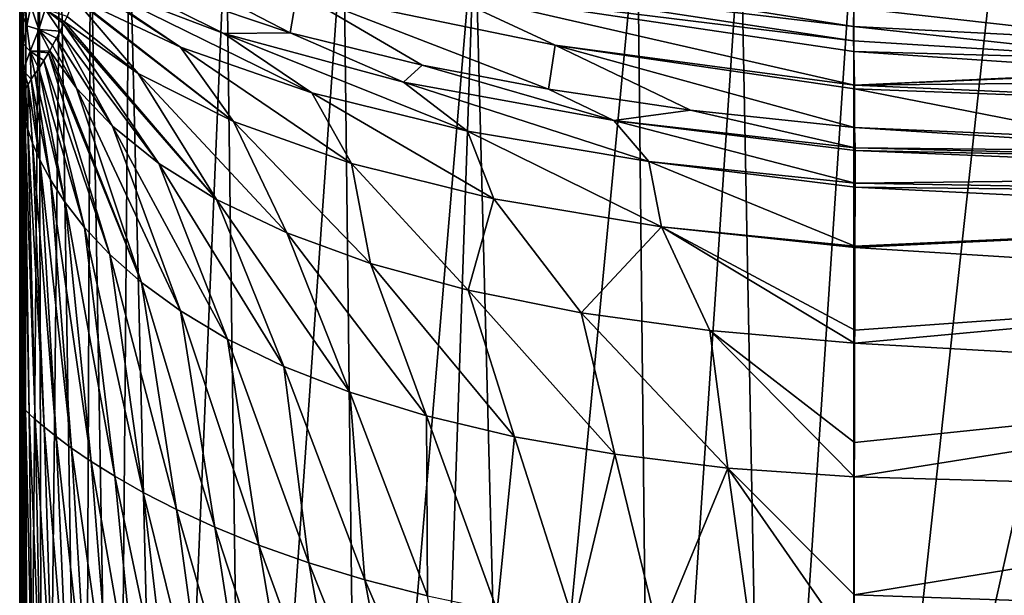
# Model space of a CAD drawing. Units: millimetres. Extents: x -23 to 23, y 0 to 291.
# Drawn here: x -22 to -7, y 276 to 285 of the extents above; entities that cross this region are included whole.
import ezdxf

# ---------------------------------------------------------------- set-up
doc = ezdxf.new("R2010")
doc.units = ezdxf.units.MM
doc.header["$LTSCALE"] = 127.314815
for name, color, linetype in [('57', 7, 'CONTINUOUS'), ('58', 7, 'CONTINUOUS'), ('59', 7, 'CONTINUOUS'), ('64', 7, 'CONTINUOUS'), ('65', 7, 'CONTINUOUS'), ('66', 7, 'CONTINUOUS'), ('67', 7, 'CONTINUOUS'), ('68', 7, 'CONTINUOUS'), ('69', 7, 'CONTINUOUS'), ('76', 7, 'CONTINUOUS')]:
    doc.layers.add(name, color=color, linetype=linetype)

msp = doc.modelspace()

# ---------------------------------------------------------------- linework, layer by layer
at = {"layer": '57', "color": 7, "linetype": 'Continuous'}
for points in [[(-21.992, 286.729, -3.153), (-21.983, 257.71, -0.989), (-21.983, 286.796, -1.096), (-21.992, 286.729, -3.153)], [(-21.983, 286.796, -1.096), (-21.966, 257.33, 3.204), (-21.975, 286.863, 0.962), (-21.983, 286.796, -1.096)], [(-21.983, 257.71, -0.989), (-21.966, 257.33, 3.204), (-21.983, 286.796, -1.096), (-21.983, 257.71, -0.989)], [(-21.966, 257.33, 3.204), (-21.966, 260.442, 3.184), (-21.975, 286.863, 0.962), (-21.966, 257.33, 3.204)], [(-21.975, 286.863, 0.962), (-21.966, 260.442, 3.184), (-21.966, 264.992, 3.156), (-21.975, 286.863, 0.962)], [(-21.966, 284.725, 3.033), (-21.975, 286.863, 0.962), (-21.966, 284.325, 3.035), (-21.966, 284.725, 3.033)], [(-21.966, 284.325, 3.035), (-21.975, 286.863, 0.962), (-21.966, 283.924, 3.038), (-21.966, 284.325, 3.035)], [(-21.966, 283.924, 3.038), (-21.975, 286.863, 0.962), (-21.966, 283.523, 3.04), (-21.966, 283.924, 3.038)], [(-21.966, 283.523, 3.04), (-21.975, 286.863, 0.962), (-21.966, 283.124, 3.043), (-21.966, 283.523, 3.04)], [(-21.966, 283.124, 3.043), (-21.975, 286.863, 0.962), (-21.966, 278.656, 3.071), (-21.966, 283.124, 3.043)], [(-21.966, 278.656, 3.071), (-21.975, 286.863, 0.962), (-21.966, 274.101, 3.099), (-21.966, 278.656, 3.071)], [(-21.966, 274.101, 3.099), (-21.975, 286.863, 0.962), (-21.966, 269.546, 3.128), (-21.966, 274.101, 3.099)], [(-21.966, 269.546, 3.128), (-21.975, 286.863, 0.962), (-21.966, 264.992, 3.156), (-21.966, 269.546, 3.128)], [(-22, 286.662, -5.21), (-21.983, 257.71, -0.989), (-21.992, 286.729, -3.153), (-22, 286.662, -5.21)], [(-22, 258.867, -5.036), (-21.983, 257.71, -0.989), (-22, 286.662, -5.21), (-22, 258.867, -5.036)]]:
    msp.add_3dface(points, dxfattribs=at)
at = {"layer": '58', "color": 7, "linetype": 'Continuous'}
for points in [[(-22, 258.867, -5.036), (-22, 286.662, -5.21), (-21.995, 286.586, -7.567), (-22, 258.867, -5.036)], [(-21.986, 260.113, -7.844), (-22.003, 259.37, -6.222), (-21.995, 286.586, -7.567), (-21.986, 260.113, -7.844)], [(-21.995, 286.586, -7.567), (-22.003, 259.37, -6.222), (-22.002, 259.11, -5.634), (-21.995, 286.586, -7.567)], [(-22, 258.867, -5.036), (-21.995, 286.586, -7.567), (-22.002, 259.11, -5.634), (-22, 258.867, -5.036)], [(-21.909, 286.516, -9.715), (-21.986, 260.113, -7.844), (-21.995, 286.586, -7.567), (-21.909, 286.516, -9.715)], [(-21.931, 260.746, -9.228), (-21.986, 260.113, -7.844), (-21.909, 286.516, -9.715), (-21.931, 260.746, -9.228)], [(-21.707, 286.456, -11.552), (-21.931, 260.746, -9.228), (-21.909, 286.516, -9.715), (-21.707, 286.456, -11.552)], [(-21.652, 261.894, -11.743), (-21.931, 260.746, -9.228), (-21.707, 286.456, -11.552), (-21.652, 261.894, -11.743)], [(-21.389, 286.404, -13.147), (-21.652, 261.894, -11.743), (-21.707, 286.456, -11.552), (-21.389, 286.404, -13.147)], [(-21.025, 263.03, -14.234), (-21.652, 261.894, -11.743), (-21.389, 286.404, -13.147), (-21.025, 263.03, -14.234)], [(-20.929, 286.356, -14.653), (-21.025, 263.03, -14.234), (-21.389, 286.404, -13.147), (-20.929, 286.356, -14.653)], [(-20.536, 263.593, -15.471), (-21.025, 263.03, -14.234), (-20.929, 286.356, -14.653), (-20.536, 263.593, -15.471)], [(-20.346, 286.311, -16.012), (-20.536, 263.593, -15.471), (-20.929, 286.356, -14.653), (-20.346, 286.311, -16.012)], [(-19.811, 264.216, -16.84), (-20.536, 263.593, -15.471), (-20.346, 286.311, -16.012), (-19.811, 264.216, -16.84)], [(-18.879, 286.238, -18.288), (-19.811, 264.216, -16.84), (-20.346, 286.311, -16.012), (-18.879, 286.238, -18.288)], [(-18.597, 264.907, -18.486), (-19.811, 264.216, -16.84), (-18.879, 286.238, -18.288), (-18.597, 264.907, -18.486)], [(-17.1, 286.181, -20.012), (-18.597, 264.907, -18.486), (-18.879, 286.238, -18.288), (-17.1, 286.181, -20.012)], [(-16.856, 265.467, -20.064), (-18.597, 264.907, -18.486), (-17.1, 286.181, -20.012), (-16.856, 265.467, -20.064)], [(-15.114, 286.141, -21.21), (-16.856, 265.467, -20.064), (-17.1, 286.181, -20.012), (-15.114, 286.141, -21.21)], [(-15.805, 265.674, -20.731), (-16.856, 265.467, -20.064), (-15.114, 286.141, -21.21), (-15.805, 265.674, -20.731)], [(-14.586, 265.841, -21.312), (-15.805, 265.674, -20.731), (-15.114, 286.141, -21.21), (-14.586, 265.841, -21.312)], [(-12.651, 286.115, -22.046), (-14.586, 265.841, -21.312), (-15.114, 286.141, -21.21), (-12.651, 286.115, -22.046)], [(-12.436, 266.017, -21.97), (-14.586, 265.841, -21.312), (-12.651, 286.115, -22.046), (-12.436, 266.017, -21.97)], [(-11.086, 286.105, -22.346), (-12.436, 266.017, -21.97), (-12.651, 286.115, -22.046), (-11.086, 286.105, -22.346)], [(-10.702, 266.093, -22.278), (-12.436, 266.017, -21.97), (-11.086, 286.105, -22.346), (-10.702, 266.093, -22.278)], [(-9.376, 286.09, -22.569), (-10.702, 266.093, -22.278), (-11.086, 286.105, -22.346), (-9.376, 286.09, -22.569)], [(-9.376, 266.133, -22.444), (-10.702, 266.093, -22.278), (-9.376, 286.09, -22.569), (-9.376, 266.133, -22.444)]]:
    msp.add_3dface(points, dxfattribs=at)
at = {"layer": '59', "color": 7, "linetype": 'Continuous'}
for points in [[(-9.376, 266.133, -22.444), (-9.376, 286.09, -22.569), (-7.202, 286.085, -22.784), (-9.376, 266.133, -22.444)], [(-4.918, 286.084, -22.948), (-9.376, 266.133, -22.444), (-7.202, 286.085, -22.784), (-4.918, 286.084, -22.948)], [(0, 266.254, -22.968), (-9.376, 266.133, -22.444), (-2.518, 286.084, -23.054), (0, 266.254, -22.968)], [(-2.518, 286.084, -23.054), (-9.376, 266.133, -22.444), (-4.918, 286.084, -22.948), (-2.518, 286.084, -23.054)]]:
    msp.add_3dface(points, dxfattribs=at)
at = {"layer": '64', "color": 7, "linetype": 'Continuous'}
for points in [[(-9.383, 284.436, 64.76), (-4.743, 284.198, 65.215), (-9.379, 284.721, 67.175), (-9.383, 284.436, 64.76)], [(-4.743, 284.198, 65.215), (-4.725, 284.607, 68.147), (-9.379, 284.721, 67.175), (-4.743, 284.198, 65.215)], [(-4.749, 283.93, 62.334), (-4.743, 284.198, 65.215), (-9.383, 284.436, 64.76), (-4.749, 283.93, 62.334)], [(-9.38, 284.221, 62.209), (-4.749, 283.93, 62.334), (-9.383, 284.436, 64.76), (-9.38, 284.221, 62.209)], [(-9.376, 284.057, 59.538), (-4.749, 283.93, 62.334), (-9.38, 284.221, 62.209), (-9.376, 284.057, 59.538)], [(-4.749, 283.93, 62.334), (-9.376, 284.057, 59.538), (-4.909, 283.754, 59.477), (-4.749, 283.93, 62.334)]]:
    msp.add_3dface(points, dxfattribs=at)
at = {"layer": '65', "color": 7, "linetype": 'Continuous'}
for points in [[(-9.383, 284.436, 64.76), (-9.379, 284.721, 67.175), (-15.884, 285.466, 65.51), (-9.383, 284.436, 64.76)], [(-9.383, 284.436, 64.76), (-15.884, 285.466, 65.51), (-15.868, 285.208, 62.619), (-9.383, 284.436, 64.76)], [(-9.38, 284.221, 62.209), (-9.383, 284.436, 64.76), (-15.868, 285.208, 62.619), (-9.38, 284.221, 62.209)], [(-9.38, 284.221, 62.209), (-15.868, 285.208, 62.619), (-15.715, 285.001, 59.725), (-9.38, 284.221, 62.209)], [(-9.376, 284.057, 59.538), (-9.38, 284.221, 62.209), (-15.715, 285.001, 59.725), (-9.376, 284.057, 59.538)]]:
    msp.add_3dface(points, dxfattribs=at)
at = {"layer": '66', "color": 7, "linetype": 'Continuous'}
for points in [[(-21.031, 285.963, 49.868), (-21.087, 285.415, 39.505), (-17.909, 284.339, 39.882), (-21.031, 285.963, 49.868)], [(-17.802, 284.96, 50.257), (-21.031, 285.963, 49.868), (-17.909, 284.339, 39.882), (-17.802, 284.96, 50.257)], [(-15.91, 283.853, 39.987), (-17.802, 284.96, 50.257), (-17.909, 284.339, 39.882), (-15.91, 283.853, 39.987)], [(-15.715, 285.001, 59.725), (-17.802, 284.96, 50.257), (-13.897, 284.152, 50.536), (-15.715, 285.001, 59.725)], [(-13.897, 284.152, 50.536), (-17.802, 284.96, 50.257), (-13.997, 283.488, 40.032), (-13.897, 284.152, 50.536)], [(-13.997, 283.488, 40.032), (-17.802, 284.96, 50.257), (-15.91, 283.853, 39.987), (-13.997, 283.488, 40.032)], [(-9.376, 284.057, 59.538), (-15.715, 285.001, 59.725), (-9.368, 283.548, 50.511), (-9.376, 284.057, 59.538)], [(-15.715, 285.001, 59.725), (-13.897, 284.152, 50.536), (-9.368, 283.548, 50.511), (-15.715, 285.001, 59.725)], [(-11.851, 283.172, 40.046), (-13.897, 284.152, 50.536), (-13.997, 283.488, 40.032), (-11.851, 283.172, 40.046)], [(-9.368, 283.548, 50.511), (-13.897, 284.152, 50.536), (-9.368, 283.495, 49.592), (-9.368, 283.548, 50.511)], [(-9.368, 283.495, 49.592), (-13.897, 284.152, 50.536), (-9.366, 282.907, 40.038), (-9.368, 283.495, 49.592)], [(-9.366, 282.907, 40.038), (-13.897, 284.152, 50.536), (-11.851, 283.172, 40.046), (-9.366, 282.907, 40.038)]]:
    msp.add_3dface(points, dxfattribs=at)
at = {"layer": '67', "color": 7, "linetype": 'Continuous'}
for points in [[(-21.087, 285.415, 39.505), (-21.118, 285.174, 35.308), (-18.912, 284.331, 35.814), (-21.087, 285.415, 39.505)], [(-17.909, 284.339, 39.882), (-21.087, 285.415, 39.505), (-18.912, 284.331, 35.814), (-17.909, 284.339, 39.882)], [(-21.178, 284.888, 31.036), (-19.571, 284.122, 31.687), (-21.123, 285.143, 34.768), (-21.178, 284.888, 31.036)], [(-21.123, 285.143, 34.768), (-19.571, 284.122, 31.687), (-21.118, 285.174, 35.308), (-21.123, 285.143, 34.768)], [(-19.571, 284.122, 31.687), (-17.582, 283.432, 32.152), (-21.118, 285.174, 35.308), (-19.571, 284.122, 31.687)], [(-21.118, 285.174, 35.308), (-17.582, 283.432, 32.152), (-18.912, 284.331, 35.814), (-21.118, 285.174, 35.308)], [(-21.286, 284.59, 27.424), (-20.211, 283.723, 27.366), (-21.183, 284.87, 30.8), (-21.286, 284.59, 27.424)], [(-21.183, 284.87, 30.8), (-18.768, 282.999, 28.14), (-21.178, 284.888, 31.036), (-21.183, 284.87, 30.8)], [(-20.211, 283.723, 27.366), (-18.768, 282.999, 28.14), (-21.183, 284.87, 30.8), (-20.211, 283.723, 27.366)], [(-21.178, 284.888, 31.036), (-18.768, 282.999, 28.14), (-19.571, 284.122, 31.687), (-21.178, 284.888, 31.036)], [(-21.325, 284.505, 26.4), (-20.211, 283.723, 27.366), (-21.286, 284.59, 27.424), (-21.325, 284.505, 26.4)], [(-21.446, 284.258, 23.169), (-20.597, 282.927, 22.587), (-21.392, 284.366, 24.644), (-21.446, 284.258, 23.169)], [(-21.392, 284.366, 24.644), (-19.895, 282.361, 23.542), (-21.338, 284.476, 26.047), (-21.392, 284.366, 24.644)], [(-20.597, 282.927, 22.587), (-19.895, 282.361, 23.542), (-21.392, 284.366, 24.644), (-20.597, 282.927, 22.587)], [(-21.338, 284.476, 26.047), (-19.022, 281.819, 24.376), (-21.325, 284.505, 26.4), (-21.338, 284.476, 26.047)], [(-19.895, 282.361, 23.542), (-19.022, 281.819, 24.376), (-21.338, 284.476, 26.047), (-19.895, 282.361, 23.542)], [(-21.325, 284.505, 26.4), (-19.022, 281.819, 24.376), (-20.211, 283.723, 27.366), (-21.325, 284.505, 26.4)], [(-21.504, 284.148, 21.591), (-21.144, 283.504, 21.522), (-21.446, 284.258, 23.169), (-21.504, 284.148, 21.591)], [(-21.144, 283.504, 21.522), (-20.597, 282.927, 22.587), (-21.446, 284.258, 23.169), (-21.144, 283.504, 21.522)], [(-17.909, 284.339, 39.882), (-18.912, 284.331, 35.814), (-16.194, 283.596, 36.106), (-17.909, 284.339, 39.882)], [(-17.582, 283.432, 32.152), (-15.223, 282.851, 32.46), (-18.912, 284.331, 35.814), (-17.582, 283.432, 32.152)], [(-18.912, 284.331, 35.814), (-15.223, 282.851, 32.46), (-16.194, 283.596, 36.106), (-18.912, 284.331, 35.814)], [(-15.91, 283.853, 39.987), (-17.909, 284.339, 39.882), (-16.194, 283.596, 36.106), (-15.91, 283.853, 39.987)], [(-21.566, 284.036, 19.889), (-20.16, 280.563, 19.261), (-21.548, 284.068, 20.382), (-21.566, 284.036, 19.889)], [(-21.548, 284.068, 20.382), (-21.144, 283.504, 21.522), (-21.504, 284.148, 21.591), (-21.548, 284.068, 20.382)], [(-21.548, 284.068, 20.382), (-20.16, 280.563, 19.261), (-21.144, 283.504, 21.522), (-21.548, 284.068, 20.382)], [(-18.768, 282.999, 28.14), (-16.98, 282.361, 28.722), (-19.571, 284.122, 31.687), (-18.768, 282.999, 28.14)], [(-19.571, 284.122, 31.687), (-16.98, 282.361, 28.722), (-17.582, 283.432, 32.152), (-19.571, 284.122, 31.687)], [(-21.715, 283.802, 16.134), (-21.021, 281.392, 16.928), (-21.636, 283.92, 18.066), (-21.715, 283.802, 16.134)], [(-21.636, 283.92, 18.066), (-20.64, 280.987, 18.129), (-21.566, 284.036, 19.889), (-21.636, 283.92, 18.066)], [(-21.021, 281.392, 16.928), (-20.64, 280.987, 18.129), (-21.636, 283.92, 18.066), (-21.021, 281.392, 16.928)], [(-20.64, 280.987, 18.129), (-20.16, 280.563, 19.261), (-21.566, 284.036, 19.889), (-20.64, 280.987, 18.129)], [(-21.774, 283.719, 14.698), (-21.316, 281.771, 15.674), (-21.715, 283.802, 16.134), (-21.774, 283.719, 14.698)], [(-21.316, 281.771, 15.674), (-21.021, 281.392, 16.928), (-21.715, 283.802, 16.134), (-21.316, 281.771, 15.674)], [(-15.91, 283.853, 39.987), (-16.194, 283.596, 36.106), (-13.011, 283.016, 36.251), (-15.91, 283.853, 39.987)], [(-13.997, 283.488, 40.032), (-15.91, 283.853, 39.987), (-13.011, 283.016, 36.251), (-13.997, 283.488, 40.032)], [(-21.876, 283.561, 11.775), (-21.699, 282.416, 13.071), (-21.829, 283.638, 13.228), (-21.876, 283.561, 11.775)], [(-21.829, 283.638, 13.228), (-21.538, 282.115, 14.384), (-21.774, 283.719, 14.698), (-21.829, 283.638, 13.228)], [(-21.699, 282.416, 13.071), (-21.538, 282.115, 14.384), (-21.829, 283.638, 13.228), (-21.699, 282.416, 13.071)], [(-21.538, 282.115, 14.384), (-21.316, 281.771, 15.674), (-21.774, 283.719, 14.698), (-21.538, 282.115, 14.384)], [(-19.022, 281.819, 24.376), (-17.96, 281.311, 25.081), (-20.211, 283.723, 27.366), (-19.022, 281.819, 24.376)], [(-20.211, 283.723, 27.366), (-17.96, 281.311, 25.081), (-18.768, 282.999, 28.14), (-20.211, 283.723, 27.366)], [(-21.937, 283.419, 8.952), (-21.924, 283.028, 9.086), (-21.913, 283.487, 10.339), (-21.937, 283.419, 8.952)], [(-21.924, 283.028, 9.086), (-21.881, 282.875, 10.418), (-21.913, 283.487, 10.339), (-21.924, 283.028, 9.086)], [(-21.913, 283.487, 10.339), (-21.881, 282.875, 10.418), (-21.876, 283.561, 11.775), (-21.913, 283.487, 10.339)], [(-21.881, 282.875, 10.418), (-21.81, 282.671, 11.747), (-21.876, 283.561, 11.775), (-21.881, 282.875, 10.418)], [(-21.81, 282.671, 11.747), (-21.699, 282.416, 13.071), (-21.876, 283.561, 11.775), (-21.81, 282.671, 11.747)], [(-20.16, 280.563, 19.261), (-19.57, 280.132, 20.309), (-21.144, 283.504, 21.522), (-20.16, 280.563, 19.261)], [(-21.144, 283.504, 21.522), (-19.57, 280.132, 20.309), (-20.597, 282.927, 22.587), (-21.144, 283.504, 21.522)], [(-15.223, 282.851, 32.46), (-12.482, 282.391, 32.638), (-16.194, 283.596, 36.106), (-15.223, 282.851, 32.46)], [(-16.194, 283.596, 36.106), (-12.482, 282.391, 32.638), (-13.011, 283.016, 36.251), (-16.194, 283.596, 36.106)], [(-11.851, 283.172, 40.046), (-13.997, 283.488, 40.032), (-13.011, 283.016, 36.251), (-11.851, 283.172, 40.046)], [(-21.957, 283.294, 6.409), (-21.946, 283.131, 7.746), (-21.95, 283.355, 7.645), (-21.957, 283.294, 6.409)], [(-21.95, 283.355, 7.645), (-21.946, 283.131, 7.746), (-21.937, 283.419, 8.952), (-21.95, 283.355, 7.645)], [(-21.946, 283.131, 7.746), (-21.924, 283.028, 9.086), (-21.937, 283.419, 8.952), (-21.946, 283.131, 7.746)], [(-16.98, 282.361, 28.722), (-14.824, 281.825, 29.124), (-17.582, 283.432, 32.152), (-16.98, 282.361, 28.722)], [(-17.582, 283.432, 32.152), (-14.824, 281.825, 29.124), (-15.223, 282.851, 32.46), (-17.582, 283.432, 32.152)], [(-21.963, 283.169, 4.111), (-21.966, 283.124, 3.043), (-21.96, 278.661, 4.527), (-21.963, 283.169, 4.111)], [(-21.961, 283.216, 4.97), (-21.963, 283.169, 4.111), (-21.96, 278.661, 4.527), (-21.961, 283.216, 4.97)], [(-21.961, 283.216, 4.97), (-21.956, 283.191, 6.385), (-21.96, 283.23, 5.229), (-21.961, 283.216, 4.97)], [(-21.956, 283.191, 6.385), (-21.961, 283.216, 4.97), (-21.946, 278.654, 5.898), (-21.956, 283.191, 6.385)], [(-21.946, 278.654, 5.898), (-21.961, 283.216, 4.97), (-21.96, 278.661, 4.527), (-21.946, 278.654, 5.898)], [(-21.96, 283.23, 5.229), (-21.956, 283.191, 6.385), (-21.957, 283.294, 6.409), (-21.96, 283.23, 5.229)], [(-21.956, 283.191, 6.385), (-21.946, 283.131, 7.746), (-21.957, 283.294, 6.409), (-21.956, 283.191, 6.385)], [(-21.946, 283.131, 7.746), (-21.956, 283.191, 6.385), (-21.915, 278.625, 7.208), (-21.946, 283.131, 7.746)], [(-21.915, 278.625, 7.208), (-21.956, 283.191, 6.385), (-21.946, 278.654, 5.898), (-21.915, 278.625, 7.208)], [(-11.851, 283.172, 40.046), (-13.011, 283.016, 36.251), (-9.357, 282.602, 36.265), (-11.851, 283.172, 40.046)], [(-9.366, 282.907, 40.038), (-11.851, 283.172, 40.046), (-9.357, 282.602, 36.265), (-9.366, 282.907, 40.038)], [(-21.966, 283.124, 3.043), (-21.966, 278.656, 3.071), (-21.96, 278.661, 4.527), (-21.966, 283.124, 3.043)], [(-21.924, 283.028, 9.086), (-21.946, 283.131, 7.746), (-21.858, 278.571, 8.476), (-21.924, 283.028, 9.086)], [(-21.858, 278.571, 8.476), (-21.946, 283.131, 7.746), (-21.915, 278.625, 7.208), (-21.858, 278.571, 8.476)], [(-21.881, 282.875, 10.418), (-21.924, 283.028, 9.086), (-21.767, 278.488, 9.714), (-21.881, 282.875, 10.418)], [(-21.767, 278.488, 9.714), (-21.924, 283.028, 9.086), (-21.858, 278.571, 8.476), (-21.767, 278.488, 9.714)], [(-21.81, 282.671, 11.747), (-21.881, 282.875, 10.418), (-21.634, 278.374, 10.929), (-21.81, 282.671, 11.747)], [(-21.634, 278.374, 10.929), (-21.881, 282.875, 10.418), (-21.767, 278.488, 9.714), (-21.634, 278.374, 10.929)], [(-19.57, 280.132, 20.309), (-18.856, 279.704, 21.255), (-20.597, 282.927, 22.587), (-19.57, 280.132, 20.309)], [(-20.597, 282.927, 22.587), (-18.856, 279.704, 21.255), (-19.895, 282.361, 23.542), (-20.597, 282.927, 22.587)], [(-17.96, 281.311, 25.081), (-16.695, 280.85, 25.653), (-18.768, 282.999, 28.14), (-17.96, 281.311, 25.081)], [(-18.768, 282.999, 28.14), (-16.695, 280.85, 25.653), (-16.98, 282.361, 28.722), (-18.768, 282.999, 28.14)], [(-12.482, 282.391, 32.638), (-9.357, 282.063, 32.719), (-13.011, 283.016, 36.251), (-12.482, 282.391, 32.638)], [(-13.011, 283.016, 36.251), (-9.357, 282.063, 32.719), (-9.357, 282.56, 35.881), (-13.011, 283.016, 36.251)], [(-9.357, 282.602, 36.265), (-13.011, 283.016, 36.251), (-9.357, 282.56, 35.881), (-9.357, 282.602, 36.265)], [(-14.824, 281.825, 29.124), (-12.287, 281.405, 29.373), (-15.223, 282.851, 32.46), (-14.824, 281.825, 29.124)], [(-15.223, 282.851, 32.46), (-12.287, 281.405, 29.373), (-12.482, 282.391, 32.638), (-15.223, 282.851, 32.46)], [(-21.699, 282.416, 13.071), (-21.81, 282.671, 11.747), (-21.453, 278.229, 12.124), (-21.699, 282.416, 13.071)], [(-21.453, 278.229, 12.124), (-21.81, 282.671, 11.747), (-21.634, 278.374, 10.929), (-21.453, 278.229, 12.124)], [(-21.538, 282.115, 14.384), (-21.699, 282.416, 13.071), (-21.218, 278.054, 13.295), (-21.538, 282.115, 14.384)], [(-21.218, 278.054, 13.295), (-21.699, 282.416, 13.071), (-21.453, 278.229, 12.124), (-21.218, 278.054, 13.295)], [(-18.856, 279.704, 21.255), (-18.006, 279.289, 22.088), (-19.895, 282.361, 23.542), (-18.856, 279.704, 21.255)], [(-19.895, 282.361, 23.542), (-18.006, 279.289, 22.088), (-19.022, 281.819, 24.376), (-19.895, 282.361, 23.542)], [(-16.695, 280.85, 25.653), (-15.214, 280.444, 26.094), (-16.98, 282.361, 28.722), (-16.695, 280.85, 25.653)], [(-16.98, 282.361, 28.722), (-15.214, 280.444, 26.094), (-14.824, 281.825, 29.124), (-16.98, 282.361, 28.722)], [(-12.287, 281.405, 29.373), (-9.36, 281.112, 29.508), (-12.482, 282.391, 32.638), (-12.287, 281.405, 29.373)], [(-12.482, 282.391, 32.638), (-9.36, 281.112, 29.508), (-9.357, 282.005, 32.449), (-12.482, 282.391, 32.638)], [(-9.357, 282.063, 32.719), (-12.482, 282.391, 32.638), (-9.357, 282.005, 32.449), (-9.357, 282.063, 32.719)], [(-21.316, 281.771, 15.674), (-21.538, 282.115, 14.384), (-20.923, 277.852, 14.439), (-21.316, 281.771, 15.674)], [(-20.923, 277.852, 14.439), (-21.538, 282.115, 14.384), (-21.218, 278.054, 13.295), (-20.923, 277.852, 14.439)], [(-21.021, 281.392, 16.928), (-21.316, 281.771, 15.674), (-20.564, 277.627, 15.546), (-21.021, 281.392, 16.928)], [(-20.564, 277.627, 15.546), (-21.316, 281.771, 15.674), (-20.923, 277.852, 14.439), (-20.564, 277.627, 15.546)], [(-18.006, 279.289, 22.088), (-17.006, 278.898, 22.799), (-19.022, 281.819, 24.376), (-18.006, 279.289, 22.088)], [(-19.022, 281.819, 24.376), (-17.006, 278.898, 22.799), (-17.96, 281.311, 25.081), (-19.022, 281.819, 24.376)], [(-15.214, 280.444, 26.094), (-13.504, 280.103, 26.414), (-14.824, 281.825, 29.124), (-15.214, 280.444, 26.094)], [(-14.824, 281.825, 29.124), (-13.504, 280.103, 26.414), (-12.287, 281.405, 29.373), (-14.824, 281.825, 29.124)], [(-20.64, 280.987, 18.129), (-21.021, 281.392, 16.928), (-20.135, 277.382, 16.607), (-20.64, 280.987, 18.129)], [(-20.135, 277.382, 16.607), (-21.021, 281.392, 16.928), (-20.564, 277.627, 15.546), (-20.135, 277.382, 16.607)], [(-13.504, 280.103, 26.414), (-11.556, 279.833, 26.63), (-12.287, 281.405, 29.373), (-13.504, 280.103, 26.414)], [(-11.556, 279.833, 26.63), (-9.365, 279.643, 26.772), (-12.287, 281.405, 29.373), (-11.556, 279.833, 26.63)], [(-12.287, 281.405, 29.373), (-9.365, 279.643, 26.772), (-9.364, 279.837, 27.056), (-12.287, 281.405, 29.373)], [(-9.36, 281.112, 29.508), (-12.287, 281.405, 29.373), (-9.36, 281.093, 29.462), (-9.36, 281.112, 29.508)], [(-9.36, 281.093, 29.462), (-12.287, 281.405, 29.373), (-9.364, 279.837, 27.056), (-9.36, 281.093, 29.462)], [(-17.006, 278.898, 22.799), (-15.845, 278.54, 23.382), (-17.96, 281.311, 25.081), (-17.006, 278.898, 22.799)], [(-17.96, 281.311, 25.081), (-15.845, 278.54, 23.382), (-16.695, 280.85, 25.653), (-17.96, 281.311, 25.081)], [(-20.16, 280.563, 19.261), (-20.64, 280.987, 18.129), (-19.631, 277.123, 17.612), (-20.16, 280.563, 19.261)], [(-19.631, 277.123, 17.612), (-20.64, 280.987, 18.129), (-20.135, 277.382, 16.607), (-19.631, 277.123, 17.612)], [(-15.845, 278.54, 23.382), (-14.512, 278.225, 23.838), (-16.695, 280.85, 25.653), (-15.845, 278.54, 23.382)], [(-16.695, 280.85, 25.653), (-14.512, 278.225, 23.838), (-15.214, 280.444, 26.094), (-16.695, 280.85, 25.653)], [(-19.57, 280.132, 20.309), (-20.16, 280.563, 19.261), (-19.048, 276.855, 18.55), (-19.57, 280.132, 20.309)], [(-19.048, 276.855, 18.55), (-20.16, 280.563, 19.261), (-19.631, 277.123, 17.612), (-19.048, 276.855, 18.55)], [(-14.512, 278.225, 23.838), (-12.995, 277.959, 24.177), (-15.214, 280.444, 26.094), (-14.512, 278.225, 23.838)], [(-15.214, 280.444, 26.094), (-12.995, 277.959, 24.177), (-13.504, 280.103, 26.414), (-15.214, 280.444, 26.094)], [(-18.856, 279.704, 21.255), (-19.57, 280.132, 20.309), (-18.382, 276.585, 19.41), (-18.856, 279.704, 21.255)], [(-18.382, 276.585, 19.41), (-19.57, 280.132, 20.309), (-19.048, 276.855, 18.55), (-18.382, 276.585, 19.41)], [(-12.995, 277.959, 24.177), (-11.284, 277.749, 24.413), (-13.504, 280.103, 26.414), (-12.995, 277.959, 24.177)], [(-13.504, 280.103, 26.414), (-11.284, 277.749, 24.413), (-11.556, 279.833, 26.63), (-13.504, 280.103, 26.414)], [(-11.284, 277.749, 24.413), (-9.37, 277.619, 24.587), (-11.556, 279.833, 26.63), (-11.284, 277.749, 24.413)], [(-11.556, 279.833, 26.63), (-9.37, 277.619, 24.587), (-9.369, 278.137, 25.042), (-11.556, 279.833, 26.63)], [(-9.365, 279.643, 26.772), (-11.556, 279.833, 26.63), (-9.369, 278.137, 25.042), (-9.365, 279.643, 26.772)], [(-18.006, 279.289, 22.088), (-18.856, 279.704, 21.255), (-17.626, 276.317, 20.183), (-18.006, 279.289, 22.088)], [(-17.626, 276.317, 20.183), (-18.856, 279.704, 21.255), (-18.382, 276.585, 19.41), (-17.626, 276.317, 20.183)], [(-17.006, 278.898, 22.799), (-18.006, 279.289, 22.088), (-16.777, 276.058, 20.861), (-17.006, 278.898, 22.799)], [(-16.777, 276.058, 20.861), (-18.006, 279.289, 22.088), (-17.626, 276.317, 20.183), (-16.777, 276.058, 20.861)], [(-15.845, 278.54, 23.382), (-17.006, 278.898, 22.799), (-15.829, 275.815, 21.439), (-15.845, 278.54, 23.382)], [(-15.829, 275.815, 21.439), (-17.006, 278.898, 22.799), (-16.777, 276.058, 20.861), (-15.829, 275.815, 21.439)], [(-21.96, 278.661, 4.527), (-21.966, 278.656, 3.071), (-21.958, 274.107, 4.555), (-21.96, 278.661, 4.527)], [(-21.966, 278.656, 3.071), (-21.966, 274.101, 3.099), (-21.958, 274.107, 4.555), (-21.966, 278.656, 3.071)], [(-21.946, 278.654, 5.898), (-21.96, 278.661, 4.527), (-21.938, 274.103, 5.922), (-21.946, 278.654, 5.898)], [(-21.96, 278.661, 4.527), (-21.958, 274.107, 4.555), (-21.938, 274.103, 5.922), (-21.96, 278.661, 4.527)], [(-21.915, 278.625, 7.208), (-21.946, 278.654, 5.898), (-21.891, 274.085, 7.221), (-21.915, 278.625, 7.208)], [(-21.946, 278.654, 5.898), (-21.938, 274.103, 5.922), (-21.891, 274.085, 7.221), (-21.946, 278.654, 5.898)], [(-21.858, 278.571, 8.476), (-21.915, 278.625, 7.208), (-21.807, 274.051, 8.468), (-21.858, 278.571, 8.476)], [(-21.915, 278.625, 7.208), (-21.891, 274.085, 7.221), (-21.807, 274.051, 8.468), (-21.915, 278.625, 7.208)], [(-21.767, 278.488, 9.714), (-21.858, 278.571, 8.476), (-21.678, 273.999, 9.674), (-21.767, 278.488, 9.714)], [(-21.858, 278.571, 8.476), (-21.807, 274.051, 8.468), (-21.678, 273.999, 9.674), (-21.858, 278.571, 8.476)], [(-21.634, 278.374, 10.929), (-21.767, 278.488, 9.714), (-21.496, 273.928, 10.845), (-21.634, 278.374, 10.929)], [(-21.767, 278.488, 9.714), (-21.678, 273.999, 9.674), (-21.496, 273.928, 10.845), (-21.767, 278.488, 9.714)], [(-14.512, 278.225, 23.838), (-15.845, 278.54, 23.382), (-14.776, 275.592, 21.916), (-14.512, 278.225, 23.838)], [(-14.776, 275.592, 21.916), (-15.845, 278.54, 23.382), (-15.829, 275.815, 21.439), (-14.776, 275.592, 21.916)], [(-21.453, 278.229, 12.124), (-21.634, 278.374, 10.929), (-21.257, 273.839, 11.983), (-21.453, 278.229, 12.124)], [(-21.634, 278.374, 10.929), (-21.496, 273.928, 10.845), (-21.257, 273.839, 11.983), (-21.634, 278.374, 10.929)], [(-21.218, 278.054, 13.295), (-21.453, 278.229, 12.124), (-20.956, 273.733, 13.088), (-21.218, 278.054, 13.295)], [(-21.453, 278.229, 12.124), (-21.257, 273.839, 11.983), (-20.956, 273.733, 13.088), (-21.453, 278.229, 12.124)], [(-13.611, 275.395, 22.294), (-14.512, 278.225, 23.838), (-14.776, 275.592, 21.916), (-13.611, 275.395, 22.294)], [(-12.995, 277.959, 24.177), (-14.512, 278.225, 23.838), (-13.611, 275.395, 22.294), (-12.995, 277.959, 24.177)], [(-20.923, 277.852, 14.439), (-21.218, 278.054, 13.295), (-20.59, 273.611, 14.155), (-20.923, 277.852, 14.439)], [(-21.218, 278.054, 13.295), (-20.956, 273.733, 13.088), (-20.59, 273.611, 14.155), (-21.218, 278.054, 13.295)], [(-12.327, 275.227, 22.582), (-12.995, 277.959, 24.177), (-13.611, 275.395, 22.294), (-12.327, 275.227, 22.582)], [(-11.284, 277.749, 24.413), (-12.995, 277.959, 24.177), (-12.327, 275.227, 22.582), (-11.284, 277.749, 24.413)], [(-20.564, 277.627, 15.546), (-20.923, 277.852, 14.439), (-20.158, 273.475, 15.179), (-20.564, 277.627, 15.546)], [(-20.923, 277.852, 14.439), (-20.59, 273.611, 14.155), (-20.158, 273.475, 15.179), (-20.923, 277.852, 14.439)], [(-10.918, 275.093, 22.792), (-11.284, 277.749, 24.413), (-12.327, 275.227, 22.582), (-10.918, 275.093, 22.792)], [(-9.37, 277.619, 24.587), (-11.284, 277.749, 24.413), (-9.372, 275.833, 23.373), (-9.37, 277.619, 24.587)], [(-9.372, 275.833, 23.373), (-11.284, 277.749, 24.413), (-9.373, 274.999, 22.946), (-9.372, 275.833, 23.373)], [(-9.373, 274.999, 22.946), (-11.284, 277.749, 24.413), (-10.918, 275.093, 22.792), (-9.373, 274.999, 22.946)], [(-20.135, 277.382, 16.607), (-20.564, 277.627, 15.546), (-19.658, 273.328, 16.151), (-20.135, 277.382, 16.607)], [(-20.564, 277.627, 15.546), (-20.158, 273.475, 15.179), (-19.658, 273.328, 16.151), (-20.564, 277.627, 15.546)], [(-19.631, 277.123, 17.612), (-20.135, 277.382, 16.607), (-19.09, 273.173, 17.066), (-19.631, 277.123, 17.612)], [(-20.135, 277.382, 16.607), (-19.658, 273.328, 16.151), (-19.09, 273.173, 17.066), (-20.135, 277.382, 16.607)], [(-19.048, 276.855, 18.55), (-19.631, 277.123, 17.612), (-18.453, 273.012, 17.913), (-19.048, 276.855, 18.55)], [(-19.631, 277.123, 17.612), (-19.09, 273.173, 17.066), (-18.453, 273.012, 17.913), (-19.631, 277.123, 17.612)], [(-18.382, 276.585, 19.41), (-19.048, 276.855, 18.55), (-17.746, 272.85, 18.686), (-18.382, 276.585, 19.41)], [(-19.048, 276.855, 18.55), (-18.453, 273.012, 17.913), (-17.746, 272.85, 18.686), (-19.048, 276.855, 18.55)], [(-17.626, 276.317, 20.183), (-18.382, 276.585, 19.41), (-16.97, 272.689, 19.376), (-17.626, 276.317, 20.183)], [(-18.382, 276.585, 19.41), (-17.746, 272.85, 18.686), (-16.97, 272.689, 19.376), (-18.382, 276.585, 19.41)], [(-16.777, 276.058, 20.861), (-17.626, 276.317, 20.183), (-16.123, 272.534, 19.98), (-16.777, 276.058, 20.861)], [(-17.626, 276.317, 20.183), (-16.97, 272.689, 19.376), (-16.123, 272.534, 19.98), (-17.626, 276.317, 20.183)], [(-15.829, 275.815, 21.439), (-16.777, 276.058, 20.861), (-15.203, 272.386, 20.495), (-15.829, 275.815, 21.439)], [(-16.777, 276.058, 20.861), (-16.123, 272.534, 19.98), (-15.203, 272.386, 20.495), (-16.777, 276.058, 20.861)]]:
    msp.add_3dface(points, dxfattribs=at)
at = {"layer": '68', "color": 7, "linetype": 'Continuous'}
for points in [[(-4.909, 283.754, 59.477), (-9.376, 284.057, 59.538), (-9.368, 283.548, 50.511), (-4.909, 283.754, 59.477)], [(-4.756, 283.747, 59.476), (-4.909, 283.754, 59.477), (-9.368, 283.548, 50.511), (-4.756, 283.747, 59.476)], [(0, 283.643, 59.454), (-4.756, 283.747, 59.476), (-9.368, 283.548, 50.511), (0, 283.643, 59.454)], [(0, 283.643, 59.454), (-9.368, 283.548, 50.511), (0, 283.142, 50.925), (0, 283.643, 59.454)], [(-9.368, 283.548, 50.511), (-9.368, 283.495, 49.592), (0, 283.142, 50.925), (-9.368, 283.548, 50.511)], [(-9.368, 283.495, 49.592), (-9.366, 282.907, 40.038), (-4.912, 282.618, 40.025), (-9.368, 283.495, 49.592)], [(-9.368, 283.495, 49.592), (-4.912, 282.618, 40.025), (0, 283.142, 50.925), (-9.368, 283.495, 49.592)]]:
    msp.add_3dface(points, dxfattribs=at)
at = {"layer": '69', "color": 7, "linetype": 'Continuous'}
for points in [[(-9.366, 282.907, 40.038), (-9.357, 282.602, 36.265), (0, 282.503, 40.029), (-9.366, 282.907, 40.038)], [(-9.366, 282.907, 40.038), (0, 282.503, 40.029), (-4.912, 282.618, 40.025), (-9.366, 282.907, 40.038)], [(-9.357, 282.602, 36.265), (-9.357, 282.56, 35.881), (0, 282.36, 37.779), (-9.357, 282.602, 36.265)], [(0, 282.503, 40.029), (-9.357, 282.602, 36.265), (0, 282.36, 37.779), (0, 282.503, 40.029)], [(-9.357, 282.56, 35.881), (-9.357, 282.063, 32.719), (0, 282.172, 35.675), (-9.357, 282.56, 35.881)], [(0, 282.36, 37.779), (-9.357, 282.56, 35.881), (0, 282.172, 35.675), (0, 282.36, 37.779)], [(0, 282.172, 35.675), (-9.357, 282.063, 32.719), (0, 281.905, 33.737), (0, 282.172, 35.675)], [(-9.357, 282.005, 32.449), (-9.36, 281.112, 29.508), (0, 281.54, 31.969), (-9.357, 282.005, 32.449)], [(-9.357, 282.063, 32.719), (-9.357, 282.005, 32.449), (0, 281.905, 33.737), (-9.357, 282.063, 32.719)], [(0, 281.905, 33.737), (-9.357, 282.005, 32.449), (0, 281.54, 31.969), (0, 281.905, 33.737)], [(-9.36, 281.112, 29.508), (-9.36, 281.093, 29.462), (0, 281.54, 31.969), (-9.36, 281.112, 29.508)], [(0, 281.54, 31.969), (-9.36, 281.093, 29.462), (0, 280.503, 28.977), (0, 281.54, 31.969)], [(-9.36, 281.093, 29.462), (-9.364, 279.837, 27.056), (0, 280.503, 28.977), (-9.36, 281.093, 29.462)], [(-9.364, 279.837, 27.056), (-9.365, 279.643, 26.772), (0, 280.503, 28.977), (-9.364, 279.837, 27.056)], [(0, 280.503, 28.977), (-9.365, 279.643, 26.772), (0, 279.111, 26.687), (0, 280.503, 28.977)], [(-9.365, 279.643, 26.772), (-9.369, 278.137, 25.042), (0, 279.111, 26.687), (-9.365, 279.643, 26.772)], [(-9.369, 278.137, 25.042), (-9.37, 277.619, 24.587), (0, 279.111, 26.687), (-9.369, 278.137, 25.042)], [(0, 279.111, 26.687), (-9.37, 277.619, 24.587), (0, 277.355, 24.911), (0, 279.111, 26.687)], [(-9.37, 277.619, 24.587), (-9.372, 275.833, 23.373), (0, 277.355, 24.911), (-9.37, 277.619, 24.587)], [(0, 277.355, 24.911), (-9.372, 275.833, 23.373), (0, 275.508, 23.71), (0, 277.355, 24.911)], [(-9.372, 275.833, 23.373), (-9.373, 274.999, 22.946), (0, 275.508, 23.71), (-9.372, 275.833, 23.373)]]:
    msp.add_3dface(points, dxfattribs=at)
at = {"layer": '76', "color": 7, "linetype": 'Continuous'}
for points in [[(-21.919, 284.838, 13.655), (-21.948, 284.575, 8.276), (-21.897, 284.446, 14.005), (-21.919, 284.838, 13.655)], [(-21.833, 284.747, 19.515), (-21.919, 284.838, 13.655), (-21.897, 284.446, 14.005), (-21.833, 284.747, 19.515)], [(-21.966, 284.725, 3.033), (-21.966, 284.325, 3.035), (-21.948, 284.575, 8.276), (-21.966, 284.725, 3.033)], [(-21.833, 284.747, 19.515), (-21.897, 284.446, 14.005), (-21.711, 284.391, 19.955), (-21.833, 284.747, 19.515)], [(-21.616, 284.7, 24.961), (-21.833, 284.747, 19.515), (-21.711, 284.391, 19.955), (-21.616, 284.7, 24.961)], [(-21.392, 284.366, 24.644), (-21.616, 284.7, 24.961), (-21.711, 284.391, 19.955), (-21.392, 284.366, 24.644)], [(-21.392, 284.366, 24.644), (-21.338, 284.476, 26.047), (-21.616, 284.7, 24.961), (-21.392, 284.366, 24.644)], [(-21.338, 284.476, 26.047), (-21.325, 284.505, 26.4), (-21.616, 284.7, 24.961), (-21.338, 284.476, 26.047)], [(-21.325, 284.505, 26.4), (-21.286, 284.59, 27.424), (-21.616, 284.7, 24.961), (-21.325, 284.505, 26.4)], [(-21.948, 284.575, 8.276), (-21.966, 284.325, 3.035), (-21.951, 284.172, 8.368), (-21.948, 284.575, 8.276)], [(-21.897, 284.446, 14.005), (-21.948, 284.575, 8.276), (-21.951, 284.172, 8.368), (-21.897, 284.446, 14.005)], [(-21.897, 284.446, 14.005), (-21.951, 284.172, 8.368), (-21.846, 284.061, 14.264), (-21.897, 284.446, 14.005)], [(-21.711, 284.391, 19.955), (-21.897, 284.446, 14.005), (-21.846, 284.061, 14.264), (-21.711, 284.391, 19.955)], [(-21.548, 284.068, 20.382), (-21.711, 284.391, 19.955), (-21.846, 284.061, 14.264), (-21.548, 284.068, 20.382)], [(-21.548, 284.068, 20.382), (-21.504, 284.148, 21.591), (-21.711, 284.391, 19.955), (-21.548, 284.068, 20.382)], [(-21.504, 284.148, 21.591), (-21.446, 284.258, 23.169), (-21.711, 284.391, 19.955), (-21.504, 284.148, 21.591)], [(-21.446, 284.258, 23.169), (-21.392, 284.366, 24.644), (-21.711, 284.391, 19.955), (-21.446, 284.258, 23.169)], [(-21.966, 284.325, 3.035), (-21.966, 283.924, 3.038), (-21.951, 284.172, 8.368), (-21.966, 284.325, 3.035)], [(-21.951, 284.172, 8.368), (-21.966, 283.924, 3.038), (-21.949, 283.771, 8.407), (-21.951, 284.172, 8.368)], [(-21.846, 284.061, 14.264), (-21.951, 284.172, 8.368), (-21.949, 283.771, 8.407), (-21.846, 284.061, 14.264)], [(-21.566, 284.036, 19.889), (-21.548, 284.068, 20.382), (-21.846, 284.061, 14.264), (-21.566, 284.036, 19.889)], [(-21.966, 283.924, 3.038), (-21.966, 283.523, 3.04), (-21.949, 283.771, 8.407), (-21.966, 283.924, 3.038)], [(-21.829, 283.638, 13.228), (-21.846, 284.061, 14.264), (-21.949, 283.771, 8.407), (-21.829, 283.638, 13.228)], [(-21.829, 283.638, 13.228), (-21.774, 283.719, 14.698), (-21.846, 284.061, 14.264), (-21.829, 283.638, 13.228)], [(-21.774, 283.719, 14.698), (-21.715, 283.802, 16.134), (-21.846, 284.061, 14.264), (-21.774, 283.719, 14.698)], [(-21.715, 283.802, 16.134), (-21.636, 283.92, 18.066), (-21.846, 284.061, 14.264), (-21.715, 283.802, 16.134)], [(-21.636, 283.92, 18.066), (-21.566, 284.036, 19.889), (-21.846, 284.061, 14.264), (-21.636, 283.92, 18.066)], [(-21.966, 283.523, 3.04), (-21.95, 283.355, 7.645), (-21.949, 283.771, 8.407), (-21.966, 283.523, 3.04)], [(-21.95, 283.355, 7.645), (-21.937, 283.419, 8.952), (-21.949, 283.771, 8.407), (-21.95, 283.355, 7.645)], [(-21.937, 283.419, 8.952), (-21.913, 283.487, 10.339), (-21.949, 283.771, 8.407), (-21.937, 283.419, 8.952)], [(-21.913, 283.487, 10.339), (-21.876, 283.561, 11.775), (-21.949, 283.771, 8.407), (-21.913, 283.487, 10.339)], [(-21.876, 283.561, 11.775), (-21.829, 283.638, 13.228), (-21.949, 283.771, 8.407), (-21.876, 283.561, 11.775)], [(-21.966, 283.523, 3.04), (-21.966, 283.124, 3.043), (-21.963, 283.169, 4.111), (-21.966, 283.523, 3.04)], [(-21.966, 283.523, 3.04), (-21.963, 283.169, 4.111), (-21.961, 283.216, 4.97), (-21.966, 283.523, 3.04)], [(-21.966, 283.523, 3.04), (-21.961, 283.216, 4.97), (-21.96, 283.23, 5.229), (-21.966, 283.523, 3.04)], [(-21.966, 283.523, 3.04), (-21.96, 283.23, 5.229), (-21.957, 283.294, 6.409), (-21.966, 283.523, 3.04)], [(-21.966, 283.523, 3.04), (-21.957, 283.294, 6.409), (-21.95, 283.355, 7.645), (-21.966, 283.523, 3.04)]]:
    msp.add_3dface(points, dxfattribs=at)

doc.saveas('drawing.dxf')
